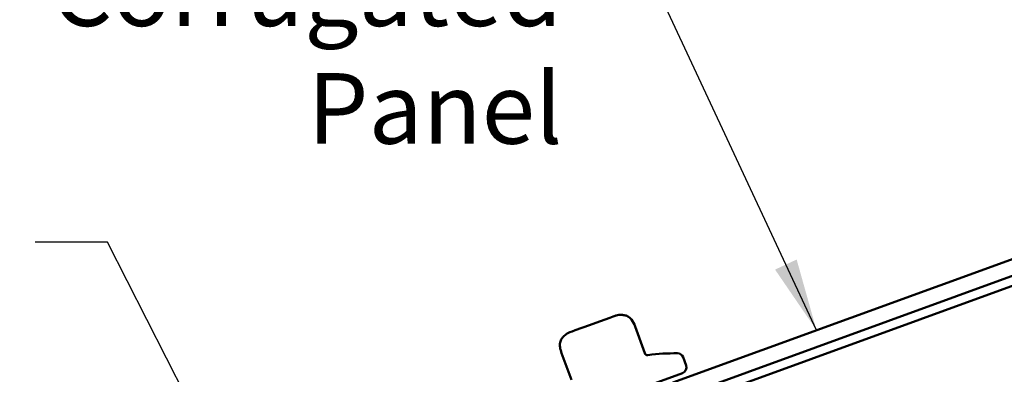
# Model space of a CAD drawing. Units: inches. Extents: x 1 to 83, y -262 to 86.
# Drawn here: x 9 to 12, y -177 to -176 of the extents above; entities that cross this region are included whole.
import ezdxf

# ---------------------------------------------------------------- set-up
doc = ezdxf.new("R2010")
doc.units = ezdxf.units.IN
doc.header["$LTSCALE"] = 2.5
doc.header["$MEASUREMENT"] = 0
doc.layers.add('Symbol (ANSI)', color=7, linetype='Continuous', lineweight=25)
doc.layers.add('Visible (ANSI)', color=7, linetype='Continuous', lineweight=50)
doc.styles.add('Note Text (ANSI)', font='tahoma.ttf')
doc.dimstyles.new('Default (ANSI)$7', dxfattribs={"dimscale": 2.5, "dimtxt": 0.12, "dimasz": 0.098425, "dimexe": 0.125, "dimexo": 0.0625, "dimgap": 0.031496, "dimtad": 0, "dimtih": 1, "dimtoh": 1, "dimrnd": 1e-08, "dimzin": 4, "dimdsep": 46, "dimtxsty": 'Note Text (ANSI)', "dimcen": 0.09, "dimdle": 0.393701, "dimclrd": 256, "dimclre": 256, "dimclrt": 256, "dimadec": 0, "dimazin": 1, "dimtfac": 1, "dimtofl": 0, "dimtmove": 0, "dimatfit": 3, "dimfxl": 1, "dimtolj": 1, "dimtzin": 4, "dimlwd": -1, "dimlwe": -1, "dimarcsym": 0})

msp = doc.modelspace()

# ---------------------------------------------------------------- linework, layer by layer
at = {"layer": 'Visible (ANSI)', "color": 5, "true_color": 0x0000ff}
for p, q in [((16.539201, -175.034234), (4.87371, -179.280125)), ((4.87371, -179.280125), (16.539201, -175.034234)), ((16.550146, -175.064304), (4.87371, -179.314179)), ((13.350084, -176.137823), (10.882676, -177.035886))]:
    msp.add_line(p, q, dxfattribs=at)
at = {"layer": 'Visible (ANSI)'}
for p, q in [((10.620642, -176.83351), (10.668743, -176.816002)), ((10.679536, -176.812074), (10.668743, -176.816002)), ((10.679536, -176.812074), (10.686977, -176.809366)), ((10.550956, -176.858873), (10.540163, -176.862801)), ((10.550956, -176.858873), (10.599057, -176.841366)), ((10.620642, -176.83351), (10.599057, -176.841366)), ((10.754181, -176.845797), (10.787215, -176.936556)), ((10.532722, -176.86551), (10.540163, -176.862801)), ((10.504658, -176.936616), (10.537692, -177.027375)), ((10.916939, -176.950208), (10.927199, -176.978399)), ((10.482987, -177.161362), (10.915246, -177.004033))]:
    msp.add_line(p, q, dxfattribs=at)
for centre, radius, start, end in [((10.796612, -176.933136), 0.01, 200, 277.763505), ((10.887605, -177.600565), 0.663603, 89.061651, 97.763505), ((10.898145, -176.957048), 0.02, 20, 89.061651), ((10.908406, -176.985239), 0.02, 290, 20)]:
    msp.add_arc(centre, radius, start, end, dxfattribs=at)
for points, knots in [([(10.686977, -176.809366), (10.687795, -176.809068), (10.688621, -176.80879), (10.695375, -176.806752), (10.701706, -176.806258), (10.712059, -176.806561), (10.716255, -176.807044), (10.724473, -176.809107), (10.728559, -176.81078), (10.735996, -176.815578), (10.739351, -176.818844), (10.747495, -176.82937), (10.751185, -176.837566), (10.754181, -176.845797)], [0, 0, 0, 0, 0.006632791, 0.006632791, 0.053756678, 0.053756678, 0.085559982, 0.085559982, 0.118323583, 0.118323583, 0.152996421, 0.152996421, 0.219743404, 0.219743404, 0.219743404, 0.219743404]), ([(10.504658, -176.936616), (10.502264, -176.930039), (10.50025, -176.923243), (10.498666, -176.911185), (10.498595, -176.905877), (10.500645, -176.895929), (10.502756, -176.891189), (10.507815, -176.883743), (10.510518, -176.880719), (10.517697, -176.873972), (10.522452, -176.870373), (10.529293, -176.86687), (10.530995, -176.866138), (10.532722, -176.86551)], [0, 0, 0, 0, 0.053336181, 0.053336181, 0.092665821, 0.092665821, 0.130729055, 0.130729055, 0.161261725, 0.161261725, 0.205802456, 0.205802456, 0.219834198, 0.219834198, 0.219834198, 0.219834198])]:
    msp.add_open_spline(points, degree=3, knots=knots, dxfattribs=at)

# ---------------------------------------------------------------- texts
at = {"layer": 'Symbol (ANSI)', "insert": (10.507254, -175.584651), "char_height": 0.24, "width": 2.51319277, "attachment_point": 3, "style": 'Note Text (ANSI)'}
msp.add_mtext('{Corrugated Panel}', dxfattribs=at)

# ---------------------------------------------------------------- leaders
at = {"layer": 'Symbol (ANSI)', "annotation_type": 0, "has_hookline": 1, "hookline_direction": 1}
for points, text_width in [([(13.44522, -176.399207), (11.891192, -174.727923), (11.645129, -174.727923)], 2.851148), ([(11.370238, -176.858428), (10.832057, -175.704651), (10.585994, -175.704651)], 2.480269), ([(9.910197, -178.42156), (8.962657, -176.558752), (8.716594, -176.558752)], 1.565722)]:
    msp.add_leader(points, dimstyle='Default (ANSI)$7', override={"dimtad": 0}, dxfattribs=dict(at, text_width=text_width))

doc.saveas('drawing.dxf')
